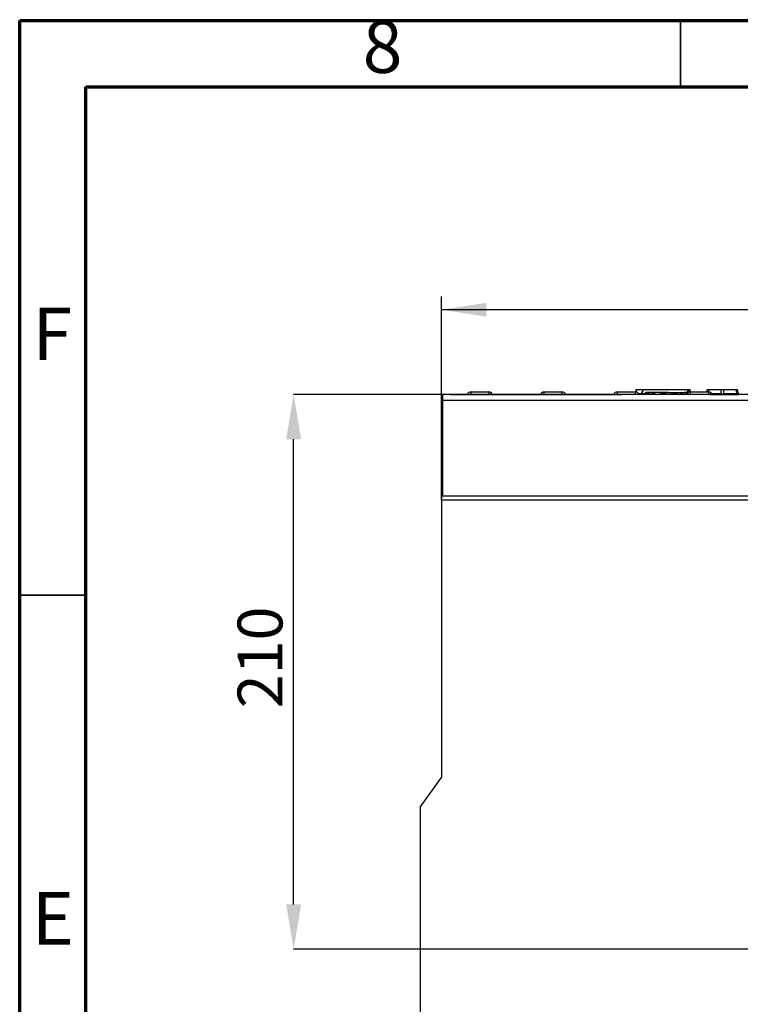
# Model space of a CAD drawing. Units: millimetres. Extents: x 75 to 2075, y 25 to 1460.
# Drawn here: x 75 to 348, y 1088 to 1460 of the extents above; entities that cross this region are included whole.
import ezdxf

# ---------------------------------------------------------------- set-up
doc = ezdxf.new("R2010")
doc.units = ezdxf.units.MM
doc.header["$LTSCALE"] = 5
doc.header["$PDSIZE"] = -1
doc.linetypes.add('SLD-Solid', pattern=[0])
doc.layers.add('FORMAT', color=7, linetype='SLD-Solid')
doc.styles.add('SLDTEXTSTYLE4', font='GOTHIC.TTF', dxfattribs={"width": 0.913})
doc.styles.add('SLDTEXTSTYLE5', font='txt')
doc.styles.add('SLDTEXTSTYLE6', font='txt')
doc.dimstyles.new('SLDDIMSTYLE1', dxfattribs={"dimtxt": 16.965373, "dimasz": 16.965373, "dimexe": 0, "dimexo": 0.0625, "dimgap": 4.241343, "dimtad": 2, "dimdec": 0, "dimrnd": 1e-09, "dimzin": 12, "dimdsep": 46, "dimtxsty": 'SLDTEXTSTYLE5', "dimsah": 1, "dimcen": 0.09, "dimadec": 0, "dimazin": 3, "dimtfac": 1, "dimtdec": 0, "dimtofl": 0, "dimtmove": 0, "dimatfit": 3, "dimfxl": 1, "dimfrac": 2, "dimtolj": 1, "dimtzin": 12, "dimarcsym": 0})

# ---------------------------------------------------------------- blocks, each defined once
blk = doc.blocks.new('_D_1')
at = {"layer": 'FORMAT', "transparency": 16777216}
for p, q in [((234.58, 1278.49), (234.58, 1355.56)), ((1234.58, 1278.49), (1234.58, 1355.56)), ((1234.58, 1350.56), (234.58, 1350.56))]:
    blk.add_line(p, q, dxfattribs=at)
for points in [[(234.58, 1350.56), (251.54, 1347.95), (251.54, 1353.17)], [(1234.58, 1350.56), (1217.61, 1353.17), (1217.61, 1347.95)]]:
    blk.add_solid(points, dxfattribs=at)
at = {"layer": 'FORMAT', "transparency": 16777216, "insert": (672.39, 1372.43), "char_height": 16.965, "attachment_point": 1, "style": 'SLDTEXTSTYLE6'}
blk.add_mtext('1000', dxfattribs=at)
blk = doc.blocks.new('_D_2')
at = {"layer": 'FORMAT', "transparency": 16777216}
for p, q in [((1234.58, 1180.49), (1234.58, 933.49)), ((226.58, 1108.49), (226.58, 933.49)), ((226.58, 938.49), (1234.58, 938.49))]:
    blk.add_line(p, q, dxfattribs=at)
for points in [[(226.58, 938.49), (243.54, 935.88), (243.54, 941.1)], [(1234.58, 938.49), (1217.61, 941.1), (1217.61, 935.88)]]:
    blk.add_solid(points, dxfattribs=at)
at = {"layer": 'FORMAT', "transparency": 16777216, "insert": (672.39, 960.36), "char_height": 16.965, "attachment_point": 1, "style": 'SLDTEXTSTYLE6'}
blk.add_mtext('1008', dxfattribs=at)
blk = doc.blocks.new('_D_3')
at = {"layer": 'Defpoints', "color": 0, "transparency": 16777216}
for p in [(178.65, 1318.49), (235.08, 1318.49), (226.58, 1108.49)]:
    blk.add_point(p, dxfattribs=at)
at = {"layer": 'FORMAT', "color": 0, "lineweight": -2, "transparency": 16777216}
for p, q in [((235.02, 1318.49), (178.65, 1318.49)), ((178.65, 1125.45), (178.65, 1301.52)), ((226.52, 1108.49), (178.65, 1108.49))]:
    blk.add_line(p, q, dxfattribs=at)
at = {"layer": 'FORMAT', "color": 0, "transparency": 16777216}
for points in [[(175.83, 1301.52), (181.48, 1301.52), (178.65, 1318.49)], [(175.83, 1125.45), (181.48, 1125.45), (178.65, 1108.49)]]:
    blk.add_solid(points, dxfattribs=at)
at = {"layer": 'FORMAT', "color": 0, "transparency": 16777216, "insert": (157.45, 1218.94), "char_height": 16.965, "attachment_point": 2, "rotation": 90, "style": 'SLDTEXTSTYLE5'}
blk.add_mtext('\\A1;210', dxfattribs=at)

msp = doc.modelspace()

# ---------------------------------------------------------------- linework, layer by layer
at = {"color": 7, "linetype": 'SLD-Solid', "lineweight": 70}
for p, q in [((75, 25), (75, 1460)), ((75, 1460), (2075, 1460)), ((100, 50), (100, 1435)), ((100, 1435), (2050, 1435))]:
    msp.add_line(p, q, dxfattribs=at)
at = {"color": 7, "linetype": 'SLD-Solid', "lineweight": 35}
for p, q in [((325, 1435), (325, 1460)), ((100, 1242.5), (75, 1242.5))]:
    msp.add_line(p, q, dxfattribs=at)
at = {"color": 7, "linetype": 'SLD-Solid', "lineweight": 25}
for p, q in [((308.24968, 1320.38876), (308.27253, 1320.38876)), ((310.87394, 1320.38906), (310.1466, 1318.69238)), ((311.02867, 1320.38876), (327.55613, 1320.38876)), ((327.90565, 1319.13575), (327.60384, 1320.38982)), ((328.55755, 1320.38876), (328.55821, 1320.38876)), ((328.72407, 1319.4687), (328.55821, 1320.38876)), ((335.11987, 1320.38876), (334.86073, 1319.48876)), ((335.11987, 1320.38876), (335.17658, 1320.38876)), ((335.17658, 1320.38876), (335.73382, 1320.38876)), ((335.73382, 1320.38876), (340.40227, 1320.38876)), ((340.40227, 1320.38876), (341.28039, 1320.38876)), ((340.40227, 1318.80193), (340.40227, 1320.38876)), ((341.28039, 1320.38876), (341.28039, 1318.80193)), ((341.28039, 1320.38876), (345.94884, 1320.38876)), ((345.94884, 1320.38876), (346.1982, 1318.80193)), ((345.94884, 1320.38876), (346.50608, 1320.38876)), ((346.96298, 1318.80193), (346.50608, 1320.38876)), ((346.50608, 1320.38876), (346.56279, 1320.38876)), ((347.03452, 1318.75041), (346.56279, 1320.38876)), ((1234.07865, 1318.48876), (235.07865, 1318.48876)), ((235.07865, 1316.38876), (235.07865, 1318.48876)), ((235.07865, 1279.98876), (235.07865, 1316.38876)), ((235.07865, 1316.38876), (1234.07865, 1316.38876)), ((237.88869, 1318.48876), (302.96241, 1318.48876)), ((245.76562, 1319.48876), (252.49169, 1319.48876)), ((273.46562, 1319.48876), (280.19169, 1319.48876)), ((301.16562, 1319.48876), (307.89169, 1319.48876)), ((311.41638, 1318.70265), (310.97927, 1318.51888)), ((310.97927, 1318.48876), (310.97927, 1318.51888)), ((312.07865, 1319.18876), (311.37146, 1318.78046)), ((313.57293, 1319.18876), (312.07865, 1319.18876)), ((320.46629, 1319.18876), (313.57293, 1319.18876)), ((316.1666, 1318.48876), (316.1666, 1318.51888)), ((320.46629, 1319.18876), (326.47201, 1319.18876)), ((324.76598, 1318.48876), (324.76598, 1318.51888)), ((327.07865, 1319.18876), (326.47201, 1319.18876)), ((327.78585, 1318.78046), (327.07865, 1319.18876)), ((328.17804, 1318.48876), (328.17804, 1318.51888)), ((328.86562, 1319.48876), (335.59169, 1319.48876)), ((336.1949, 1318.48876), (347.27978, 1318.48876)), ((341.28039, 1318.80193), (346.1982, 1318.80193)), ((346.1982, 1318.80193), (346.96298, 1318.80193)), ((235.07865, 1299.48876), (234.57865, 1299.48876)), ((234.57865, 1299.48876), (234.57865, 1279.98876)), ((1234.57865, 1279.98876), (234.57865, 1279.98876)), ((234.57865, 1279.98876), (234.57865, 1278.48876)), ((1234.07865, 1279.98876), (235.07865, 1279.98876)), ((234.57865, 1278.48876), (234.57865, 1173.48876)), ((1234.57865, 1278.48876), (234.57865, 1278.48876)), ((226.57865, 1162.3066), (234.57865, 1173.48876)), ((226.57865, 1162.3066), (226.57865, 1108.48876)), ((1222.57865, 1108.48876), (226.57865, 1108.48876))]:
    msp.add_line(p, q, dxfattribs=at)
at = {"color": 8, "linetype": 'SLD-Solid', "lineweight": 25}
for p, q in [((308.44508, 1320.38876), (308.28451, 1319.40899)), ((335.17658, 1320.38876), (334.91744, 1319.48876)), ((335.73382, 1320.38876), (335.5924, 1319.48876)), ((245.76562, 1318.48876), (245.76562, 1319.48876)), ((252.49169, 1319.48876), (252.49169, 1318.48876)), ((273.46562, 1318.48876), (273.46562, 1319.48876)), ((280.19169, 1319.48876), (280.19169, 1318.48876)), ((301.16562, 1318.48876), (301.16562, 1319.48876)), ((307.89169, 1319.48876), (307.89169, 1318.48876)), ((310.30807, 1318.80193), (311.40865, 1318.80193)), ((328.86562, 1318.48876), (328.86562, 1319.48876)), ((335.59169, 1319.48876), (335.59169, 1318.48876)), ((336.85215, 1318.80193), (340.40227, 1318.80193))]:
    msp.add_line(p, q, dxfattribs=at)
at = {"color": 7, "linetype": 'SLD-Solid', "lineweight": 25}
for centre, radius, start, end in [((245.76562, 1317.98876), 1.5, 90, 160.5287794), ((252.49169, 1317.98876), 1.5, 19.4712206, 90), ((273.46562, 1317.98876), 1.5, 90, 160.5287794), ((280.19169, 1317.98876), 1.5, 19.4712206, 90), ((301.16562, 1317.98876), 1.5, 90, 160.5287794), ((307.89169, 1317.98876), 1.5, 19.4712206, 90), ((309.67136, 1318.88876), 0.5, 306.8699102, 337.7671751), ((328.86562, 1317.98876), 1.5, 90, 144.4239965), ((335.59169, 1317.98876), 1.5, 19.4712206, 90), ((347.515, 1318.88876), 0.5, 195.8261536, 233.1301024)]:
    msp.add_arc(centre, radius, start, end, dxfattribs=at)
at = {"color": 8, "linetype": 'SLD-Solid', "lineweight": 25}
for centre, radius, start, end in [((309.78126, 1318.85747), 0.52973, 315.8893264, 353.9817412), ((339.89737, 1318.87494), 0.51015, 310.7994811, 351.7721485), ((341.78529, 1318.87494), 0.51015, 188.2278515, 229.2005189), ((346.7031, 1318.87495), 0.51016, 188.2283286, 229.2002996), ((347.46802, 1318.87483), 0.51028, 188.2131677, 229.1649942)]:
    msp.add_arc(centre, radius, start, end, dxfattribs=at)
at = {"color": 7, "linetype": 'SLD-Solid', "lineweight": 25}
msp.add_ellipse((340.84133, 1318.88876), major_axis=(0.5, 0), ratio=0.362942833, start_param=3.640475658, end_param=5.784302303, dxfattribs=at)
at = {"color": 8, "linetype": 'SLD-Solid', "lineweight": 25}
msp.add_ellipse((346.47438, 1318.88876), major_axis=(0.56034, -0.14385), ratio=0.124796017, start_param=0.073264172, end_param=0.544507317, dxfattribs=at)
at = {"color": 7, "linetype": 'SLD-Solid', "lineweight": 25}
for points, knots in [([(308.2413, 1320.38927), (308.2217, 1320.29477), (308.15726, 1319.98393), (308.09455, 1319.6729), (308.05091, 1319.45643)], [0, 0, 0, 0, 0.304028445, 1, 1, 1, 1]), ([(308.44508, 1320.38876), (309.00492, 1320.38876), (309.69096, 1320.38876), (310.52519, 1320.38876), (310.67866, 1320.38876)], [0, 0, 0, 0, 0.816039324, 1, 1, 1, 1]), ([(311.02867, 1320.38876), (310.99027, 1320.30732), (310.76934, 1319.83869), (310.52981, 1319.30944), (310.33345, 1318.86003), (310.30807, 1318.80193)], [0, 0, 0, 0, 0.1547952897, 0.8907445544, 1, 1, 1, 1]), ([(327.93001, 1320.38876), (327.98571, 1320.38876), (328.09716, 1320.38876), (328.26421, 1320.38876), (328.40548, 1320.38876), (328.50666, 1320.38876), (328.5497, 1320.38876), (328.55588, 1320.38876), (328.55755, 1320.38876)], [0, 0, 0, 0, 0.190000097, 0.380204235, 0.565763272, 0.748231887, 0.932184236, 1, 1, 1, 1]), ([(310.13735, 1318.69656), (310.13657, 1318.69818), (310.13202, 1318.70759), (310.18661, 1318.7439), (310.26458, 1318.78115), (310.30807, 1318.80193)], [0, 0, 0, 0, 0.08448758, 0.489289353, 1, 1, 1, 1]), ([(310.97927, 1318.51888), (311.40049, 1318.70611), (312.25066, 1319.084), (313.12951, 1319.15363), (313.57293, 1319.18876)], [0, 0, 0, 0, 0.495457963, 1, 1, 1, 1]), ([(313.57293, 1319.18876), (313.63443, 1319.18809), (314.51029, 1319.17855), (315.36858, 1318.83672), (316.1666, 1318.51888)], [0, 0, 0, 0, 0.070221073, 1, 1, 1, 1]), ([(316.1666, 1318.51888), (316.48784, 1318.60929), (317.88846, 1319.00345), (319.34434, 1319.10811), (320.46629, 1319.18876)], [0, 0, 0, 0, 0.229362135, 1, 1, 1, 1]), ([(320.46629, 1319.18876), (320.82469, 1319.18041), (322.27978, 1319.1465), (323.69747, 1318.78862), (324.76598, 1318.51888)], [0, 0, 0, 0, 0.246306274, 1, 1, 1, 1]), ([(324.76598, 1318.51888), (325.04305, 1318.70611), (325.60226, 1319.084), (326.18035, 1319.15363), (326.47201, 1319.18876)], [0, 0, 0, 0, 0.495457963, 1, 1, 1, 1]), ([(326.47201, 1319.18876), (326.51247, 1319.18809), (327.08857, 1319.17855), (327.65313, 1318.83672), (328.17804, 1318.51888)], [0, 0, 0, 0, 0.070221073, 1, 1, 1, 1])]:
    msp.add_open_spline(points, degree=3, knots=knots, dxfattribs=at)
at = {"color": 8, "linetype": 'SLD-Solid', "lineweight": 25}
for points, knots in [([(308.24968, 1320.38876), (308.21654, 1320.22947), (308.15182, 1319.91835), (308.08789, 1319.60713), (308.05669, 1319.45525)], [0, 0, 0, 0, 0.511986309, 1, 1, 1, 1]), ([(308.12135, 1319.44212), (308.15253, 1319.63747), (308.20289, 1319.95303), (308.25332, 1320.26856), (308.27253, 1320.38876)], [0, 0, 0, 0, 0.619056039, 1, 1, 1, 1]), ([(327.8721, 1319.09496), (327.85499, 1319.16613), (327.78742, 1319.4473), (327.68222, 1319.8786), (327.59328, 1320.23848), (327.55613, 1320.38876)], [0, 0, 0, 0, 0.164852025, 0.651258427, 1, 1, 1, 1]), ([(328.10686, 1319.25087), (328.10611, 1319.25584), (328.07324, 1319.47263), (328.0145, 1319.85195), (327.95559, 1320.22623), (327.93001, 1320.38876)], [0, 0, 0, 0, 0.01310932, 0.571444873, 1, 1, 1, 1]), ([(328.55755, 1320.38876), (328.58428, 1320.22624), (328.63485, 1319.91881), (328.68405, 1319.61127), (328.70724, 1319.46632)], [0, 0, 0, 0, 0.528646365, 1, 1, 1, 1]), ([(309.11654, 1318.80193), (309.4441, 1318.80193), (309.77762, 1318.80193), (310.18626, 1318.80194), (310.19357, 1318.80194)], [0, 0, 0, 0, 0.982112362, 1, 1, 1, 1])]:
    msp.add_open_spline(points, degree=3, knots=knots, dxfattribs=at)

# ---------------------------------------------------------------- texts
at = {"color": 7, "linetype": 'Continuous', "lineweight": 0, "char_height": 19.84375, "attachment_point": 2, "style": 'SLDTEXTSTYLE4'}
for s, insert in [('8', (212.30018, 1460.06812)), ('F', (87.2887, 1351.31812)), ('E', (87.53904, 1130.06812))]:
    msp.add_mtext(s, dxfattribs=dict(at, insert=insert))

# ---------------------------------------------------------------- dimensions: what is measured, and where the dimension line sits
at = {"layer": 'FORMAT'}
for base, p1, p2, picture, middle in [((234.57865, 1350.56093), (1234.57865, 1278.48876), (234.57865, 1278.48876), '_D_1', (698.30953, 1350.56093)), ((1234.57865, 938.48876), (226.57865, 1108.48876), (1234.57865, 1180.48876), '_D_2', (698.30953, 938.48876))]:
    dim = msp.add_linear_dim(base=base, p1=p1, p2=p2, dimstyle='SLDDIMSTYLE1', dxfattribs=at)
    dim.commit()
    dim.dimension.update_dxf_attribs({"geometry": picture, "text_midpoint": middle, "dimtype": 160})
dim = msp.add_linear_dim(base=(178.65472, 1318.48876), p1=(226.57865, 1108.48876), p2=(235.07865, 1318.48876), angle=90, dimstyle='SLDDIMSTYLE1', dxfattribs=at)
dim.commit()
dim.dimension.update_dxf_attribs({"geometry": '_D_3', "text_midpoint": (178.65472, 1218.93529), "dimtype": 160})

doc.saveas('drawing.dxf')
